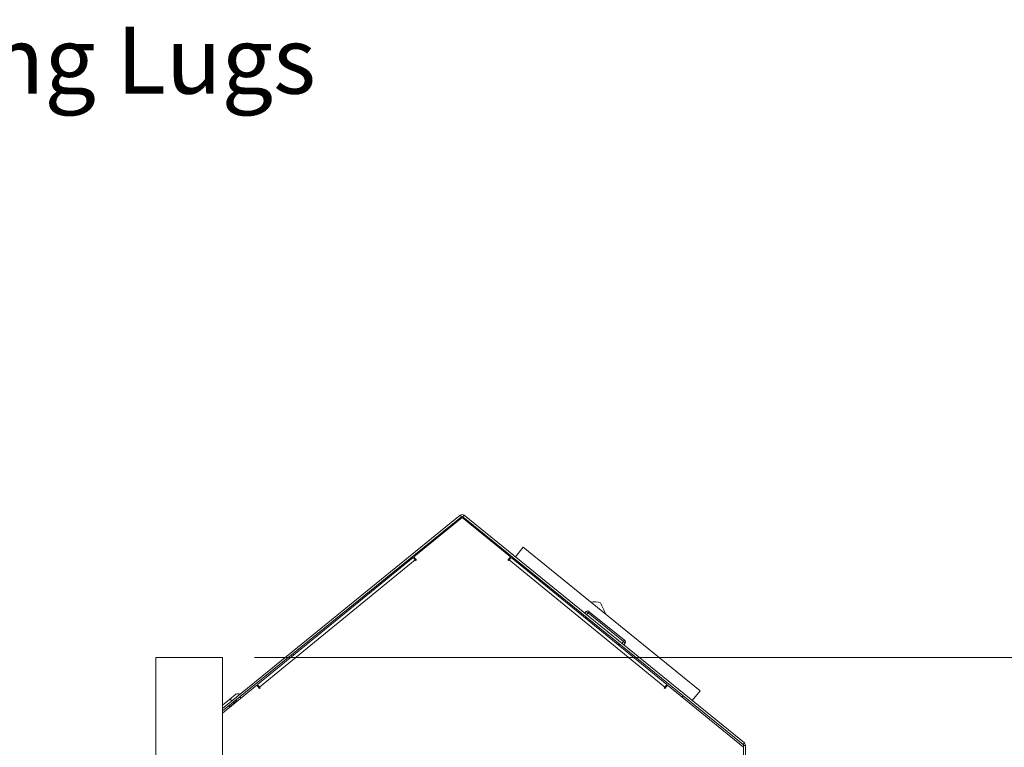
# Model space of a CAD drawing. Units: inches. Extents: x 0.6 to 16.4, y 0.4 to 10.6.
# Drawn here: x 9.5 to 11, y 4.2 to 5.3 of the extents above; entities that cross this region are included whole.
import ezdxf

# ---------------------------------------------------------------- set-up
doc = ezdxf.new("R2010")
doc.units = ezdxf.units.IN
doc.header["$MEASUREMENT"] = 0
doc.styles.add('SLDTEXTSTYLE0', font='TXT', dxfattribs={"width": 0.605})
doc.dimstyles.new('SLDDIMSTYLE0', dxfattribs={"dimtxt": 0.101115, "dimasz": 0.0625, "dimexe": 0, "dimexo": 0.0625, "dimgap": 0.025279, "dimtad": 0, "dimtih": 1, "dimtoh": 1, "dimdec": 6, "dimlfac": 16, "dimrnd": 1e-09, "dimzin": 12, "dimdsep": 46, "dimlunit": 5, "dimtxsty": 'SLDTEXTSTYLE0', "dimsah": 1, "dimcen": 0.09, "dimadec": 0, "dimazin": 3, "dimtfac": 1, "dimtdec": 3, "dimtofl": 0, "dimtmove": 0, "dimatfit": 3, "dimfxl": 0, "dimfrac": 2, "dimtolj": 1, "dimtzin": 12, "dimarcsym": 0})

# ---------------------------------------------------------------- blocks, each defined once
blk = doc.blocks.new('_D_13')
at = {"color": 7, "linetype": 'Continuous', "lineweight": 0}
for p, q in [((9.8164, 4.3212), (11.8285, 4.3212)), ((11.7035, 4.3212), (11.7035, 3.1745)), ((11.7035, 1.8725), (11.7035, 3.0192)), ((10.8561, 1.8725), (11.8285, 1.8725))]:
    blk.add_line(p, q, dxfattribs=at)
at = {"color": 7, "linetype": 'Continuous', "lineweight": 18}
for points in [[(11.7035, 4.3212), (11.6775, 4.2587), (11.7295, 4.2587)], [(11.7035, 1.8725), (11.7295, 1.935), (11.6775, 1.935)]]:
    blk.add_solid(points, dxfattribs=at)
at = {"color": 7, "linetype": 'Continuous', "lineweight": 18, "insert": (11.4391, 3.1535), "char_height": 0.10417, "attachment_point": 1, "style": 'SLDTEXTSTYLE0'}
blk.add_mtext('39 3/16"', dxfattribs=at)

msp = doc.modelspace()

# ---------------------------------------------------------------- linework, layer by layer
at = {"color": 7, "linetype": 'Continuous', "lineweight": 18}
for p, q in [((10.13591929, 4.54218484), (9.76637857, 4.241933)), ((10.13781107, 4.53985649), (9.76637857, 4.23806759)), ((10.0640774, 4.4776601), (10.13904269, 4.53890406)), ((10.13781107, 4.53985649), (10.13591929, 4.54218484)), ((10.13904269, 4.53890406), (10.21400799, 4.4776601)), ((10.1421661, 4.54218484), (10.14027432, 4.53985649)), ((10.57582119, 4.18597466), (10.14027432, 4.53985649)), ((10.57771297, 4.188303), (10.1421661, 4.54218484)), ((10.06999839, 4.48475869), (10.07110271, 4.48339953)), ((10.22175486, 4.47751896), (10.23407112, 4.49267744)), ((10.50910652, 4.26921118), (10.23407112, 4.49267744)), ((9.82090977, 4.27900083), (10.06291577, 4.47671109)), ((10.06603959, 4.47288739), (9.82403359, 4.27517713)), ((10.06291577, 4.47671109), (10.06603959, 4.47288739)), ((10.06485205, 4.47671188), (10.06368788, 4.47576599)), ((10.0640774, 4.4776601), (10.06815023, 4.47267477)), ((10.06491369, 4.47426555), (10.06607786, 4.47521144)), ((10.0669886, 4.47172576), (10.06603959, 4.47288739)), ((10.06815023, 4.47267477), (10.0669886, 4.47172576)), ((10.20993516, 4.47267477), (10.21400799, 4.4776601)), ((10.21109678, 4.47172576), (10.20993516, 4.47267477)), ((10.21204579, 4.47288739), (10.21109678, 4.47172576)), ((10.21204579, 4.47288739), (10.21516962, 4.47671109)), ((10.45405179, 4.27517713), (10.21204579, 4.47288739)), ((10.21516962, 4.47671109), (10.45717561, 4.27900083)), ((10.23107544, 4.4637166), (10.2322324, 4.46514055)), ((10.33550407, 4.39315067), (10.33647421, 4.39236243)), ((10.3319873, 4.39278687), (10.32962258, 4.38987644)), ((10.33096377, 4.3821114), (10.33233898, 4.38380396)), ((10.33489773, 4.39042215), (10.3319873, 4.39278687)), ((10.33354452, 4.38282446), (10.33216668, 4.38112866)), ((10.33489773, 4.39042215), (10.33253301, 4.38751172)), ((10.33489773, 4.39042215), (10.33647421, 4.39236243)), ((10.38971078, 4.34588654), (10.33489773, 4.39042215)), ((10.33647421, 4.39236243), (10.39128726, 4.34782683)), ((10.38971078, 4.34588654), (10.39128726, 4.34782683)), ((10.39128726, 4.34782683), (10.39225741, 4.34703859)), ((10.38106632, 4.3411794), (10.38255099, 4.34300669)), ((10.38375653, 4.34202719), (10.38226923, 4.34019667)), ((10.38971078, 4.34588654), (10.38734606, 4.34297612)), ((10.39262121, 4.34352182), (10.38971078, 4.34588654)), ((10.39262121, 4.34352182), (10.39025649, 4.34061139)), ((9.66262857, 4.32120108), (9.66262857, 4.14512281)), ((9.66262857, 4.32120108), (9.76637857, 4.32120108)), ((9.76637857, 4.14512281), (9.76637857, 4.32120108)), ((9.87596989, 4.32711054), (9.87749722, 4.32523075)), ((9.76637857, 4.23445078), (9.81974814, 4.27805182)), ((9.82382097, 4.2730665), (9.81974814, 4.27805182)), ((9.82403359, 4.27517713), (9.82090977, 4.27900083)), ((9.8249826, 4.27401551), (9.82382097, 4.2730665)), ((9.82403359, 4.27517713), (9.8249826, 4.27401551)), ((10.45310278, 4.27401551), (10.45405179, 4.27517713)), ((10.45426441, 4.2730665), (10.45310278, 4.27401551)), ((10.45717561, 4.27900083), (10.45405179, 4.27517713)), ((10.45833724, 4.27805182), (10.45426441, 4.2730665)), ((10.45833724, 4.27805182), (10.57654269, 4.18148219)), ((9.77720115, 4.25571917), (9.76637857, 4.24692582)), ((9.7873265, 4.26394602), (9.77720115, 4.25571917)), ((9.78766298, 4.25536117), (9.78938282, 4.25324444)), ((9.79528481, 4.25806615), (9.79357786, 4.26016701)), ((10.48082653, 4.25967888), (10.48252917, 4.26177443)), ((10.49679026, 4.2540527), (10.50910652, 4.26921118)), ((9.77801431, 4.24395677), (9.77626963, 4.24610407)), ((9.7792945, 4.24598485), (9.77870202, 4.24550346)), ((9.7792945, 4.24598485), (9.78336573, 4.24929272)), ((9.78383651, 4.2487133), (9.78336573, 4.24929272)), ((9.78347171, 4.24937883), (9.78404848, 4.24984745)), ((9.78394226, 4.24879969), (9.78347171, 4.24937883)), ((9.78404848, 4.24984745), (9.78761549, 4.25274565)), ((9.78404848, 4.24984745), (9.78451777, 4.24926986)), ((9.7887767, 4.25274926), (9.78705553, 4.25486762)), ((10.57582119, 4.18597466), (10.57771297, 4.188303)), ((10.57654269, 4.13851344), (10.57654269, 4.18445881)), ((10.57954269, 4.18445881), (10.57654269, 4.18445881)), ((10.57654269, 4.18148219), (10.57654269, 4.13656031)), ((10.57954269, 4.13851344), (10.57954269, 4.18445881))]:
    msp.add_line(p, q, dxfattribs=at)
at = {"color": 7, "linetype": 'Continuous', "lineweight": 18, "flags": 128}
msp.add_lwpolyline([(9.77720115, 4.25571917), (9.77793581, 4.25593681), (9.778931, 4.25566473), (9.78003673, 4.25494395), (9.78108636, 4.25388308)], dxfattribs=at)
at = {"color": 7, "linetype": 'Continuous', "lineweight": 18}
for centre, radius, start, end in [((10.13904269, 4.53834065), 0.00495313, 50.90614111, 129.09385889), ((10.13904269, 4.53834065), 0.00195312, 50.90614111, 129.09385889), ((10.33392759, 4.39121039), 0.0025, 50.90614111, 140.90614111), ((10.34340364, 4.36537422), 0.0421875, 75.20133006, 95.85528591), ((10.51129313, 4.46774001), 0.16875, 201.40172234, 208.01471761), ((10.39068092, 4.3450983), 0.0025, 320.90614111, 50.90614111), ((9.78978983, 4.26091423), 0.00390638, 39.55406348, 129.09385889), ((10.57458957, 4.18445881), 0.00195313, 0, 50.90614111), ((10.57458957, 4.18445881), 0.00495313, 0, 50.90614111)]:
    msp.add_arc(centre, radius, start, end, dxfattribs=at)
for points, knots in [([(9.77870202, 4.24550346), (9.77858501, 4.2453836), (9.77835313, 4.24514608), (9.77823609, 4.24472849), (9.77823139, 4.24440323), (9.77826959, 4.2442491), (9.77828686, 4.24417943)], [0, 0, 0, 0, 0.3433085215, 0.6803465795, 0.8555165612, 1, 1, 1, 1]), ([(9.77888575, 4.2446687), (9.77886847, 4.2447376), (9.77883006, 4.24489073), (9.77883361, 4.24521447), (9.77894864, 4.24563017), (9.77917868, 4.24586607), (9.7792945, 4.24598485)], [0, 0, 0, 0, 0.1436763688, 0.3193532105, 0.6573026435, 1, 1, 1, 1]), ([(9.78761549, 4.25274565), (9.78772676, 4.25281141), (9.78794749, 4.25294187), (9.78831027, 4.25291407), (9.78857683, 4.25282386), (9.78869538, 4.25275099), (9.788743, 4.25272172)], [0, 0, 0, 0, 0.3520283214, 0.6983096233, 0.8788203249, 1, 1, 1, 1])]:
    msp.add_open_spline(points, degree=3, knots=knots, dxfattribs=at)

# ---------------------------------------------------------------- texts
at = {"color": 7, "linetype": 'Continuous', "lineweight": 0, "insert": (9.14781288, 5.30206211), "char_height": 0.1041666667, "attachment_point": 1, "style": 'SLDTEXTSTYLE0'}
msp.add_mtext('Lifting Lugs', dxfattribs=at)

# ---------------------------------------------------------------- dimensions: what is measured, and where the dimension line sits
at = {"color": 7, "linetype": 'Continuous', "lineweight": 18}
dim = msp.add_linear_dim(base=(11.70351255, 1.87252906), p1=(9.76637857, 4.32120108), p2=(10.80612082, 1.87252906), angle=90, dimstyle='SLDDIMSTYLE0', dxfattribs=at)
dim.commit()
dim.dimension.update_dxf_attribs({"geometry": '_D_13', "text_midpoint": (11.70351255, 3.09686507), "dimtype": 160})

doc.saveas('drawing.dxf')
